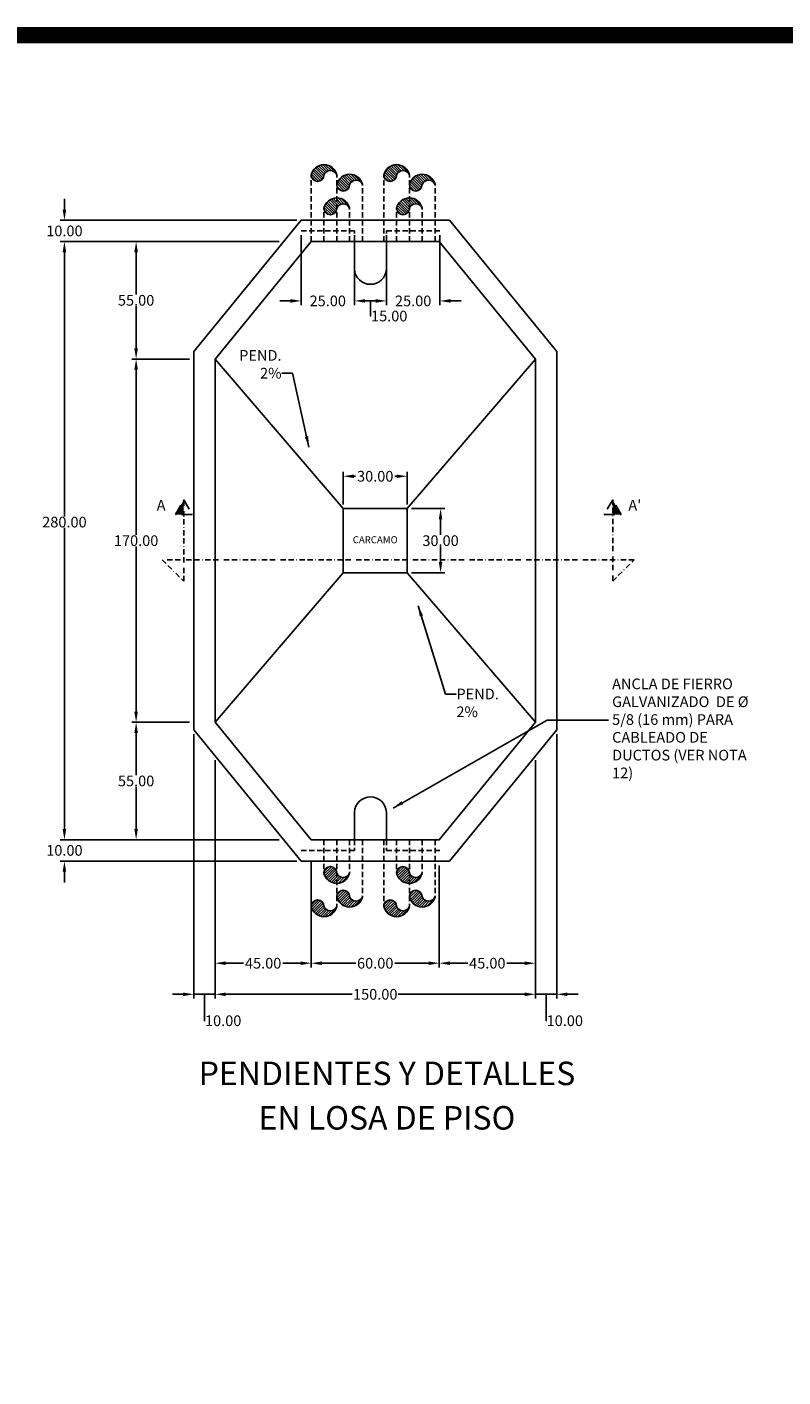
# Model space of a CAD drawing. Units: centimetres. Extents: x -176 to 4648, y 96 to 1364.
# Drawn here: x 1209 to 1563, y 729 to 1361 of the extents above; entities that cross this region are included whole.
import ezdxf
from ezdxf.enums import TextEntityAlignment as Align

# ---------------------------------------------------------------- set-up
doc = ezdxf.new("R2010")
doc.units = ezdxf.units.CM
doc.header["$LTSCALE"] = 10
doc.header["$MEASUREMENT"] = 0
doc.linetypes.add('BORDER', pattern=[1.75, 0.5, -0.25, 0.5, -0.25, 0, -0.25])
doc.linetypes.add('HIDDEN', pattern=[0.375, 0.25, -0.125])
doc.layers.get('DEFPOINTS').update_dxf_attribs({"color": 2, "linetype": 'CONTINUOUS'})
for name, color, linetype in [('COTAS', 7, 'CONTINUOUS'), ('HERRAJE', 13, 'CONTINUOUS'), ('MARCO', 7, 'CONTINUOUS'), ('PERFORACIONES', 132, 'CONTINUOUS'), ('REGISTRO', 1, 'CONTINUOUS'), ('TEXTOS', 7, 'CONTINUOUS')]:
    doc.layers.add(name, color=color, linetype=linetype)
doc.styles.get("Standard").update_dxf_attribs({"font": 'ERASMD.TTF'})
doc.dimstyles.get("Standard").update_dxf_attribs({"dimtxt": 5, "dimasz": 5, "dimexe": 2, "dimexo": 2, "dimgap": 0.1, "dimtad": 0, "dimtih": 1, "dimtoh": 1, "dimzin": 0, "dimdsep": 46, "dimtxsty": 'Standard', "dimcen": 0.09, "dimadec": 0, "dimazin": 0, "dimtfac": 1, "dimtofl": 0, "dimtmove": 1, "dimatfit": 3, "dimfxl": 1, "dimtolj": 1, "dimtzin": 0, "dimarcsym": 0})

# ---------------------------------------------------------------- blocks, each defined once
blk = doc.blocks.new('*D56')
at = {"layer": 'COTAS', "color": 0, "lineweight": -2, "transparency": 16777216}
for p, q in [((1337.434472120568, 1263.130531047357), (1337.434472120568, 1230.366494638685)), ((1362.434472120568, 1263.130531047357), (1362.434472120568, 1230.366494638685)), ((1332.434472120568, 1232.366494638685), (1327.434472120568, 1232.366494638685)), ((1367.434472120568, 1232.366494638685), (1372.434472120568, 1232.366494638685))]:
    blk.add_line(p, q, dxfattribs=at)
at = {"layer": 'COTAS', "color": 0, "transparency": 16777216}
for points in [[(1332.434472120568, 1233.199827972019), (1332.434472120568, 1231.533161305352), (1337.434472120568, 1232.366494638685)], [(1367.434472120568, 1233.199827972019), (1367.434472120568, 1231.533161305352), (1362.434472120568, 1232.366494638685)]]:
    blk.add_solid(points, dxfattribs=at)
at = {"layer": 'DEFPOINTS', "color": 0, "transparency": 16777216}
for p in [(1337.434472120568, 1265.130531047357), (1362.434472120568, 1265.130531047357), (1362.434472120568, 1232.366494638685)]:
    blk.add_point(p, dxfattribs=at)
at = {"layer": 'COTAS', "color": 0, "transparency": 16777216, "insert": (1349.934472120568, 1232.366494638685), "char_height": 5, "attachment_point": 5}
blk.add_mtext('\\A1;25.00', dxfattribs=at)
blk = doc.blocks.new('*D57')
at = {"layer": 'COTAS', "color": 0, "lineweight": -2, "transparency": 16777216}
for p, q in [((1377.434472120568, 1263.130531047357), (1377.434472120568, 1230.366494638685)), ((1402.434472120568, 1263.130531047357), (1402.434472120568, 1230.366494638685)), ((1372.434472120568, 1232.366494638685), (1367.434472120568, 1232.366494638685)), ((1407.434472120568, 1232.366494638685), (1412.434472120568, 1232.366494638685))]:
    blk.add_line(p, q, dxfattribs=at)
at = {"layer": 'COTAS', "color": 0, "transparency": 16777216}
for points in [[(1372.434472120568, 1233.199827972019), (1372.434472120568, 1231.533161305352), (1377.434472120568, 1232.366494638685)], [(1407.434472120568, 1233.199827972019), (1407.434472120568, 1231.533161305352), (1402.434472120568, 1232.366494638685)]]:
    blk.add_solid(points, dxfattribs=at)
at = {"layer": 'DEFPOINTS', "color": 0, "transparency": 16777216}
for p in [(1377.434472120568, 1265.130531047357), (1402.434472120568, 1265.130531047357), (1402.434472120568, 1232.366494638685)]:
    blk.add_point(p, dxfattribs=at)
at = {"layer": 'COTAS', "color": 0, "transparency": 16777216, "insert": (1389.934472120568, 1232.366494638685), "char_height": 5, "attachment_point": 5}
blk.add_mtext('\\A1;25.00', dxfattribs=at)
blk = doc.blocks.new('*D58')
at = {"layer": 'COTAS', "color": 0, "lineweight": -2, "transparency": 16777216}
for p, q in [((1362.434472120568, 1245.170930758651), (1362.434472120568, 1230.366494638685)), ((1377.434472120568, 1245.170930758641), (1377.434472120568, 1230.366494638685)), ((1367.434472120568, 1232.366494638685), (1372.434472120568, 1232.366494638685)), ((1369.934472120568, 1232.366494638685), (1369.934472120568, 1225.290949996871)), ((1369.934472120568, 1225.290949996871), (1370.134472120568, 1225.290949996871))]:
    blk.add_line(p, q, dxfattribs=at)
at = {"layer": 'COTAS', "color": 0, "transparency": 16777216}
for points in [[(1367.434472120568, 1233.199827972019), (1367.434472120568, 1231.533161305352), (1362.434472120568, 1232.366494638685)], [(1372.434472120568, 1233.199827972019), (1372.434472120568, 1231.533161305352), (1377.434472120568, 1232.366494638685)]]:
    blk.add_solid(points, dxfattribs=at)
at = {"layer": 'DEFPOINTS', "color": 0, "transparency": 16777216}
for p in [(1362.434472120568, 1247.170930758651), (1377.434472120568, 1247.170930758641), (1377.434472120568, 1232.366494638685)]:
    blk.add_point(p, dxfattribs=at)
at = {"layer": 'COTAS', "color": 0, "transparency": 16777216, "insert": (1378.719820105916, 1225.290949996871), "char_height": 5, "attachment_point": 5}
blk.add_mtext('\\A1;15.00', dxfattribs=at)
blk = doc.blocks.new('*D59')
at = {"layer": 'COTAS', "color": 0, "lineweight": -2, "transparency": 16777216}
for p, q in [((1357.173263396524, 1137.130531047357), (1357.173263396524, 1152.276448947714)), ((1362.173263396524, 1150.276448947714), (1363.00732933059, 1150.276448947714)), ((1382.173263396524, 1150.276448947714), (1381.339197462458, 1150.276448947714)), ((1387.173263396524, 1137.130531047357), (1387.173263396524, 1152.276448947714))]:
    blk.add_line(p, q, dxfattribs=at)
at = {"layer": 'COTAS', "color": 0, "transparency": 16777216}
for points in [[(1362.173263396524, 1151.109782281047), (1362.173263396524, 1149.443115614381), (1357.173263396524, 1150.276448947714)], [(1382.173263396524, 1151.109782281047), (1382.173263396524, 1149.443115614381), (1387.173263396524, 1150.276448947714)]]:
    blk.add_solid(points, dxfattribs=at)
at = {"layer": 'DEFPOINTS', "color": 0, "transparency": 16777216}
for p in [(1387.173263396524, 1150.276448947714), (1357.173263396524, 1135.130531047357), (1387.173263396524, 1135.130531047357)]:
    blk.add_point(p, dxfattribs=at)
at = {"layer": 'COTAS', "color": 0, "transparency": 16777216, "insert": (1372.173263396524, 1150.276448947714), "char_height": 5, "attachment_point": 5}
blk.add_mtext('\\A1;30.00', dxfattribs=at)
blk = doc.blocks.new('*D60')
at = {"layer": 'COTAS', "color": 0, "lineweight": -2, "transparency": 16777216}
for p, q in [((1389.173263396524, 1135.130531047357), (1404.760124102079, 1135.130531047357)), ((1402.760124102079, 1130.130531047357), (1402.760124102079, 1122.811117127943)), ((1402.760124102079, 1110.130531047357), (1402.760124102079, 1117.449944966771)), ((1389.173263396524, 1105.130531047357), (1404.760124102079, 1105.130531047357))]:
    blk.add_line(p, q, dxfattribs=at)
at = {"layer": 'COTAS', "color": 0, "transparency": 16777216}
for points in [[(1401.926790768745, 1130.130531047357), (1403.593457435412, 1130.130531047357), (1402.760124102079, 1135.130531047357)], [(1401.926790768745, 1110.130531047357), (1403.593457435412, 1110.130531047357), (1402.760124102079, 1105.130531047357)]]:
    blk.add_solid(points, dxfattribs=at)
at = {"layer": 'DEFPOINTS', "color": 0, "transparency": 16777216}
for p in [(1387.173263396524, 1135.130531047357), (1387.173263396524, 1105.130531047357), (1402.760124102079, 1105.130531047357)]:
    blk.add_point(p, dxfattribs=at)
at = {"layer": 'COTAS', "color": 0, "transparency": 16777216, "insert": (1402.760124102078, 1120.130531047357), "char_height": 5, "attachment_point": 5}
blk.add_mtext('\\A1;30.00', dxfattribs=at)
blk = doc.blocks.new('*D61')
at = {"layer": 'COTAS', "color": 0, "lineweight": -2, "transparency": 16777216}
for p, q in [((1285.173263396524, 1205.130531047357), (1258.176549980519, 1205.130531047357)), ((1260.176549980519, 1200.130531047357), (1260.176549980519, 1122.811117127943)), ((1260.176549980519, 1040.130531047357), (1260.176549980519, 1117.449944966771)), ((1285.173263396524, 1035.130531047357), (1258.176549980519, 1035.130531047357))]:
    blk.add_line(p, q, dxfattribs=at)
at = {"layer": 'COTAS', "color": 0, "transparency": 16777216}
for points in [[(1259.343216647186, 1200.130531047357), (1261.009883313852, 1200.130531047357), (1260.176549980519, 1205.130531047357)], [(1259.343216647186, 1040.130531047357), (1261.009883313852, 1040.130531047357), (1260.176549980519, 1035.130531047357)]]:
    blk.add_solid(points, dxfattribs=at)
at = {"layer": 'DEFPOINTS', "color": 0, "transparency": 16777216}
for p in [(1287.173263396524, 1205.130531047357), (1260.176549980519, 1035.130531047357), (1287.173263396524, 1035.130531047357)]:
    blk.add_point(p, dxfattribs=at)
at = {"layer": 'COTAS', "color": 0, "transparency": 16777216, "insert": (1260.176549980519, 1120.130531047357), "char_height": 5, "attachment_point": 5}
blk.add_mtext('\\A1;170.00', dxfattribs=at)
blk = doc.blocks.new('*D62')
at = {"layer": 'COTAS', "color": 0, "lineweight": -2, "transparency": 16777216}
for p, q in [((1285.173263396524, 1035.130531047357), (1258.176549980519, 1035.130531047357)), ((1260.176549980519, 1030.130531047357), (1260.176549980519, 1010.311117127943)), ((1260.176549980519, 985.1305310473573), (1260.176549980519, 1004.949944966771)), ((1327.25265393875, 980.1305310473572), (1258.176549980519, 980.1305310473573))]:
    blk.add_line(p, q, dxfattribs=at)
at = {"layer": 'COTAS', "color": 0, "transparency": 16777216}
for points in [[(1259.343216647186, 1030.130531047357), (1261.009883313852, 1030.130531047357), (1260.176549980519, 1035.130531047357)], [(1259.343216647186, 985.1305310473573), (1261.009883313852, 985.1305310473573), (1260.176549980519, 980.1305310473573)]]:
    blk.add_solid(points, dxfattribs=at)
at = {"layer": 'DEFPOINTS', "color": 0, "transparency": 16777216}
for p in [(1287.173263396524, 1035.130531047357), (1260.176549980519, 980.1305310473573), (1329.25265393875, 980.1305310473572)]:
    blk.add_point(p, dxfattribs=at)
at = {"layer": 'COTAS', "color": 0, "transparency": 16777216, "insert": (1260.176549980519, 1007.630531047357), "char_height": 5, "attachment_point": 5}
blk.add_mtext('\\A1;55.00', dxfattribs=at)
blk = doc.blocks.new('*D63')
at = {"layer": 'COTAS', "color": 0, "lineweight": -2, "transparency": 16777216}
for p, q in [((1327.25265393875, 1260.130531047357), (1258.176549980519, 1260.130531047357)), ((1260.176549980519, 1255.130531047357), (1260.176549980519, 1235.311117127943)), ((1260.176549980519, 1210.130531047357), (1260.176549980519, 1229.949944966771)), ((1285.173263396524, 1205.130531047357), (1258.176549980519, 1205.130531047357))]:
    blk.add_line(p, q, dxfattribs=at)
at = {"layer": 'COTAS', "color": 0, "transparency": 16777216}
for points in [[(1259.343216647186, 1255.130531047357), (1261.009883313852, 1255.130531047357), (1260.176549980519, 1260.130531047357)], [(1259.343216647186, 1210.130531047357), (1261.009883313852, 1210.130531047357), (1260.176549980519, 1205.130531047357)]]:
    blk.add_solid(points, dxfattribs=at)
at = {"layer": 'DEFPOINTS', "color": 0, "transparency": 16777216}
for p in [(1260.176549980519, 1260.130531047357), (1329.25265393875, 1260.130531047357), (1287.173263396524, 1205.130531047357)]:
    blk.add_point(p, dxfattribs=at)
at = {"layer": 'COTAS', "color": 0, "transparency": 16777216, "insert": (1260.176549980519, 1232.630531047357), "char_height": 5, "attachment_point": 5}
blk.add_mtext('\\A1;55.00', dxfattribs=at)
blk = doc.blocks.new('*D64')
at = {"layer": 'COTAS', "color": 0, "lineweight": -2, "transparency": 16777216}
for p, q in [((1226.594085182109, 1275.130531047357), (1226.594085182109, 1280.130531047357)), ((1335.434472120568, 1270.130531047357), (1224.594085182109, 1270.130531047357)), ((1327.25265393875, 1260.130531047357), (1224.594085182109, 1260.130531047357)), ((1226.594085182109, 1255.130531047357), (1226.594085182109, 1250.130531047357))]:
    blk.add_line(p, q, dxfattribs=at)
at = {"layer": 'COTAS', "color": 0, "transparency": 16777216}
for points in [[(1225.760751848776, 1275.130531047357), (1227.427418515442, 1275.130531047357), (1226.594085182109, 1270.130531047357)], [(1225.760751848776, 1255.130531047357), (1227.427418515442, 1255.130531047357), (1226.594085182109, 1260.130531047357)]]:
    blk.add_solid(points, dxfattribs=at)
at = {"layer": 'DEFPOINTS', "color": 0, "transparency": 16777216}
for p in [(1226.594085182109, 1270.130531047357), (1337.434472120568, 1270.130531047357), (1329.25265393875, 1260.130531047357)]:
    blk.add_point(p, dxfattribs=at)
at = {"layer": 'COTAS', "color": 0, "transparency": 16777216, "insert": (1226.594085182109, 1265.130531047357), "char_height": 5, "attachment_point": 5}
blk.add_mtext('\\A1;10.00', dxfattribs=at)
blk = doc.blocks.new('*D65')
at = {"layer": 'COTAS', "color": 0, "lineweight": -2, "transparency": 16777216}
for p, q in [((1226.594085182109, 985.1305310473573), (1226.594085182109, 990.1305310473573)), ((1327.25265393875, 980.1305310473572), (1224.594085182109, 980.1305310473573)), ((1335.434472120568, 970.1305310473572), (1224.594085182109, 970.1305310473573)), ((1226.594085182109, 965.1305310473573), (1226.594085182109, 960.1305310473573))]:
    blk.add_line(p, q, dxfattribs=at)
at = {"layer": 'COTAS', "color": 0, "transparency": 16777216}
for points in [[(1225.760751848776, 985.1305310473573), (1227.427418515442, 985.1305310473573), (1226.594085182109, 980.1305310473573)], [(1225.760751848776, 965.1305310473573), (1227.427418515442, 965.1305310473573), (1226.594085182109, 970.1305310473573)]]:
    blk.add_solid(points, dxfattribs=at)
at = {"layer": 'DEFPOINTS', "color": 0, "transparency": 16777216}
for p in [(1329.25265393875, 980.1305310473572), (1226.594085182109, 970.1305310473573), (1337.434472120568, 970.1305310473572)]:
    blk.add_point(p, dxfattribs=at)
at = {"layer": 'COTAS', "color": 0, "transparency": 16777216, "insert": (1226.594085182109, 975.1305310473574), "char_height": 5, "attachment_point": 5}
blk.add_mtext('\\A1;10.00', dxfattribs=at)
blk = doc.blocks.new('*D66')
at = {"layer": 'COTAS', "color": 0, "lineweight": -2, "transparency": 16777216}
for p, q in [((1327.25265393875, 1260.130531047357), (1224.594085182109, 1260.130531047357)), ((1226.594085182109, 1255.130531047357), (1226.594085182109, 1131.509182003006)), ((1226.594085182109, 985.1305310473573), (1226.594085182109, 1126.148009841834)), ((1327.25265393875, 980.1305310473572), (1224.594085182109, 980.1305310473573))]:
    blk.add_line(p, q, dxfattribs=at)
at = {"layer": 'COTAS', "color": 0, "transparency": 16777216}
for points in [[(1225.760751848776, 1255.130531047357), (1227.427418515442, 1255.130531047357), (1226.594085182109, 1260.130531047357)], [(1225.760751848776, 985.1305310473573), (1227.427418515442, 985.1305310473573), (1226.594085182109, 980.1305310473573)]]:
    blk.add_solid(points, dxfattribs=at)
at = {"layer": 'DEFPOINTS', "color": 0, "transparency": 16777216}
for p in [(1329.25265393875, 1260.130531047357), (1226.594085182109, 980.1305310473573), (1329.25265393875, 980.1305310473572)]:
    blk.add_point(p, dxfattribs=at)
at = {"layer": 'COTAS', "color": 0, "transparency": 16777216, "insert": (1226.594085182109, 1128.82859592242), "char_height": 5, "attachment_point": 5}
blk.add_mtext('\\A1;280.00', dxfattribs=at)
blk = doc.blocks.new('*D67')
at = {"layer": 'COTAS', "color": 0, "lineweight": -2, "transparency": 16777216}
for p, q in [((1342.173263396524, 968.1305310473572), (1342.173263396524, 920.3038995232155)), ((1402.173263396524, 968.1305310473572), (1402.173263396524, 920.3038995232155)), ((1347.173263396524, 922.3038995232155), (1363.014655337916, 922.3038995232155)), ((1397.173263396524, 922.3038995232155), (1381.331871455132, 922.3038995232155))]:
    blk.add_line(p, q, dxfattribs=at)
at = {"layer": 'COTAS', "color": 0, "transparency": 16777216}
for points in [[(1347.173263396524, 923.1372328565488), (1347.173263396524, 921.4705661898821), (1342.173263396524, 922.3038995232155)], [(1397.173263396524, 923.1372328565488), (1397.173263396524, 921.4705661898821), (1402.173263396524, 922.3038995232155)]]:
    blk.add_solid(points, dxfattribs=at)
at = {"layer": 'DEFPOINTS', "color": 0, "transparency": 16777216}
for p in [(1342.173263396524, 970.1305310473572), (1402.173263396524, 970.1305310473572), (1402.173263396524, 922.3038995232155)]:
    blk.add_point(p, dxfattribs=at)
at = {"layer": 'COTAS', "color": 0, "transparency": 16777216, "insert": (1372.173263396524, 922.3038995232155), "char_height": 5, "attachment_point": 5}
blk.add_mtext('\\A1;60.00', dxfattribs=at)
blk = doc.blocks.new('*D68')
at = {"layer": 'COTAS', "color": 0, "lineweight": -2, "transparency": 16777216}
for p, q in [((1447.173263396524, 1017.338675043411), (1447.173263396524, 920.3038995232155)), ((1402.173263396524, 968.1305310473572), (1402.173263396524, 920.3038995232155)), ((1407.173263396524, 922.3038995232155), (1415.50732933059, 922.3038995232155)), ((1442.173263396524, 922.3038995232155), (1433.839197462458, 922.3038995232155))]:
    blk.add_line(p, q, dxfattribs=at)
at = {"layer": 'COTAS', "color": 0, "transparency": 16777216}
for points in [[(1407.173263396524, 923.1372328565488), (1407.173263396524, 921.4705661898821), (1402.173263396524, 922.3038995232155)], [(1442.173263396524, 923.1372328565488), (1442.173263396524, 921.4705661898821), (1447.173263396524, 922.3038995232155)]]:
    blk.add_solid(points, dxfattribs=at)
at = {"layer": 'DEFPOINTS', "color": 0, "transparency": 16777216}
for p in [(1447.173263396524, 1019.338675043411), (1402.173263396524, 970.1305310473572), (1447.173263396524, 922.3038995232155)]:
    blk.add_point(p, dxfattribs=at)
at = {"layer": 'COTAS', "color": 0, "transparency": 16777216, "insert": (1424.673263396524, 922.3038995232155), "char_height": 5, "attachment_point": 5}
blk.add_mtext('\\A1;45.00', dxfattribs=at)
blk = doc.blocks.new('*D69')
at = {"layer": 'COTAS', "color": 0, "lineweight": -2, "transparency": 16777216}
for p, q in [((1297.173263396524, 1017.338675043411), (1297.173263396524, 920.3038995232155)), ((1342.173263396524, 968.1305310473572), (1342.173263396524, 920.3038995232155)), ((1302.173263396524, 922.3038995232155), (1310.50732933059, 922.3038995232155)), ((1337.173263396524, 922.3038995232155), (1328.839197462458, 922.3038995232155))]:
    blk.add_line(p, q, dxfattribs=at)
at = {"layer": 'COTAS', "color": 0, "transparency": 16777216}
for points in [[(1302.173263396524, 923.1372328565488), (1302.173263396524, 921.4705661898821), (1297.173263396524, 922.3038995232155)], [(1337.173263396524, 923.1372328565488), (1337.173263396524, 921.4705661898821), (1342.173263396524, 922.3038995232155)]]:
    blk.add_solid(points, dxfattribs=at)
at = {"layer": 'DEFPOINTS', "color": 0, "transparency": 16777216}
for p in [(1297.173263396524, 1019.338675043411), (1342.173263396524, 970.1305310473572), (1297.173263396524, 922.3038995232155)]:
    blk.add_point(p, dxfattribs=at)
at = {"layer": 'COTAS', "color": 0, "transparency": 16777216, "insert": (1319.673263396524, 922.3038995232155), "char_height": 5, "attachment_point": 5}
blk.add_mtext('\\A1;45.00', dxfattribs=at)
blk = doc.blocks.new('*D70')
at = {"layer": 'COTAS', "color": 0, "lineweight": -2, "transparency": 16777216}
for p, q in [((1457.173263396524, 1029.560897265633), (1457.173263396524, 905.7537076375802)), ((1447.173263396524, 1017.338675043411), (1447.173263396524, 905.7537076375802)), ((1442.173263396524, 907.7537076375802), (1437.173263396524, 907.7537076375802)), ((1447.173263396524, 907.7537076375802), (1457.173263396524, 907.7537076375802)), ((1452.173263396524, 907.7537076375802), (1452.173263396524, 895.3813633152358)), ((1462.173263396524, 907.7537076375802), (1467.173263396524, 907.7537076375802)), ((1452.173263396524, 895.3813633152358), (1452.373263396524, 895.3813633152358))]:
    blk.add_line(p, q, dxfattribs=at)
at = {"layer": 'COTAS', "color": 0, "transparency": 16777216}
for points in [[(1442.173263396524, 908.5870409709136), (1442.173263396524, 906.9203743042468), (1447.173263396524, 907.7537076375802)], [(1462.173263396524, 908.5870409709136), (1462.173263396524, 906.9203743042468), (1457.173263396524, 907.7537076375802)]]:
    blk.add_solid(points, dxfattribs=at)
at = {"layer": 'DEFPOINTS', "color": 0, "transparency": 16777216}
for p in [(1457.173263396524, 1031.560897265633), (1447.173263396524, 1019.338675043411), (1457.173263396524, 907.7537076375802)]:
    blk.add_point(p, dxfattribs=at)
at = {"layer": 'COTAS', "color": 0, "transparency": 16777216, "insert": (1460.958611381872, 895.3813633152358), "char_height": 5, "attachment_point": 5}
blk.add_mtext('\\A1;10.00', dxfattribs=at)
blk = doc.blocks.new('*D71')
at = {"layer": 'COTAS', "color": 0, "lineweight": -2, "transparency": 16777216}
for p, q in [((1287.173263396524, 1029.560897265633), (1287.173263396524, 905.7537076375802)), ((1297.173263396524, 1017.338675043411), (1297.173263396524, 905.7537076375802)), ((1282.173263396524, 907.7537076375802), (1277.173263396524, 907.7537076375802)), ((1287.173263396524, 907.7537076375802), (1297.173263396524, 907.7537076375802)), ((1292.173263396524, 907.7537076375802), (1292.173263396524, 895.3813633152358)), ((1302.173263396524, 907.7537076375802), (1307.173263396524, 907.7537076375802)), ((1292.173263396524, 895.3813633152358), (1292.373263396524, 895.3813633152358))]:
    blk.add_line(p, q, dxfattribs=at)
at = {"layer": 'COTAS', "color": 0, "transparency": 16777216}
for points in [[(1282.173263396524, 908.5870409709136), (1282.173263396524, 906.9203743042468), (1287.173263396524, 907.7537076375802)], [(1302.173263396524, 908.5870409709136), (1302.173263396524, 906.9203743042468), (1297.173263396524, 907.7537076375802)]]:
    blk.add_solid(points, dxfattribs=at)
at = {"layer": 'DEFPOINTS', "color": 0, "transparency": 16777216}
for p in [(1287.173263396524, 1031.560897265633), (1297.173263396524, 1019.338675043411), (1297.173263396524, 907.7537076375802)]:
    blk.add_point(p, dxfattribs=at)
at = {"layer": 'COTAS', "color": 0, "transparency": 16777216, "insert": (1300.958611381872, 895.3813633152358), "char_height": 5, "attachment_point": 5}
blk.add_mtext('\\A1;10.00', dxfattribs=at)
blk = doc.blocks.new('*D72')
at = {"layer": 'COTAS', "color": 0, "lineweight": -2, "transparency": 16777216}
for p, q in [((1297.173263396524, 1017.338675043411), (1297.173263396524, 905.7537076375802)), ((1447.173263396524, 1017.338675043411), (1447.173263396524, 905.7537076375802)), ((1302.173263396524, 907.7537076375802), (1361.445058268319, 907.7537076375802)), ((1442.173263396524, 907.7537076375802), (1382.901468524729, 907.7537076375802))]:
    blk.add_line(p, q, dxfattribs=at)
at = {"layer": 'COTAS', "color": 0, "transparency": 16777216}
for points in [[(1302.173263396524, 908.5870409709136), (1302.173263396524, 906.9203743042468), (1297.173263396524, 907.7537076375802)], [(1442.173263396524, 908.5870409709136), (1442.173263396524, 906.9203743042468), (1447.173263396524, 907.7537076375802)]]:
    blk.add_solid(points, dxfattribs=at)
at = {"layer": 'DEFPOINTS', "color": 0, "transparency": 16777216}
for p in [(1297.173263396524, 1019.338675043411), (1447.173263396524, 1019.338675043411), (1447.173263396524, 907.7537076375802)]:
    blk.add_point(p, dxfattribs=at)
at = {"layer": 'COTAS', "color": 0, "transparency": 16777216, "insert": (1372.173263396524, 907.7537076375802), "char_height": 5, "attachment_point": 5}
blk.add_mtext('\\A1;150.00', dxfattribs=at)

msp = doc.modelspace()

# ---------------------------------------------------------------- hatches: boundary and pattern name
at = {"layer": 'COTAS', "linetype": 'BORDER'}
for points in [[(1282.49393138531, 1139.186055706637), (1278.547062354738, 1132.349878014866), (1282.49393138531, 1132.349878014866)], [(1483.380637077161, 1139.186055706637), (1487.327506107734, 1132.349878014866), (1483.380637077161, 1132.349878014866)]]:
    msp.add_hatch(color=256, dxfattribs=at).paths.add_polyline_path(points)
at = {"layer": 'PERFORACIONES'}
h = msp.add_hatch(dxfattribs=at)
h.set_pattern_fill('ANSI31', color=256, scale=6.820115929850787, angle=90, style=0)
h.set_pattern_definition([(135, (1674.260645288397, 247.2498497832498), (-0.6028187778094857, -0.6028187778094858), [])])
edge = h.paths.add_edge_path()
edge.add_arc((1351.166681481038, 1290.197123110587), 3.217694800076057, 20.870178793644016, 160.1434022962869, ccw=False)
edge.add_arc((1348.178993636162, 1290.028187573005), 6.13686719291766, 12.37555464878232, 168.1340307184864)
edge.add_arc((1345.162508175757, 1291.290068404226), 2.989244779233104, 180, 360)
h = msp.add_hatch(dxfattribs=at)
h.set_pattern_fill('ANSI31', color=256, scale=6.820115929850787, angle=90, style=0)
h.set_pattern_definition([(135, (1708.260645288397, 247.2498497832498), (-0.6028187778094857, -0.6028187778094858), [])])
edge = h.paths.add_edge_path()
edge.add_arc((1385.166681481038, 1290.197123110587), 3.217694800076057, 20.870178793644016, 160.1434022962869, ccw=False)
edge.add_arc((1382.178993636162, 1290.028187573005), 6.13686719291766, 12.37555464878232, 168.1340307184864)
edge.add_arc((1379.162508175757, 1291.290068404226), 2.989244779233104, 180, 360)
h = msp.add_hatch(dxfattribs=at)
h.set_pattern_fill('ANSI31', color=256, scale=6.820115929850787, angle=90, style=0)
h.set_pattern_definition([(135, (1686.260645288397, 242.7522227548166), (-0.6028187778094857, -0.6028187778094858), [])])
edge = h.paths.add_edge_path()
edge.add_arc((1363.166681481038, 1285.699496082154), 3.217694800076134, 20.870178793644016, 160.1434022962831, ccw=False)
edge.add_arc((1360.178993636162, 1285.530560544572), 6.13686719291766, 12.37555464878232, 168.1340307184844)
edge.add_arc((1357.162508175757, 1286.792441375793), 2.989244779233104, 180, 360)
h = msp.add_hatch(dxfattribs=at)
h.set_pattern_fill('ANSI31', color=256, scale=6.820115929850787, angle=90, style=0)
h.set_pattern_definition([(135, (1720.260645288397, 242.7522227548166), (-0.6028187778094857, -0.6028187778094858), [])])
edge = h.paths.add_edge_path()
edge.add_arc((1397.166681481038, 1285.699496082154), 3.217694800076134, 20.870178793644016, 160.1434022962831, ccw=False)
edge.add_arc((1394.178993636162, 1285.530560544572), 6.13686719291766, 12.37555464878232, 168.1340307184844)
edge.add_arc((1391.162508175757, 1286.792441375793), 2.989244779233104, 180, 360)
h = msp.add_hatch(dxfattribs=at)
h.set_pattern_fill('ANSI31', color=256, scale=6.820115929850787, angle=90, style=0)
h.set_pattern_definition([(135, (1680.260645288397, 231.6700811048154), (-0.6028187778094857, -0.6028187778094858), [])])
edge = h.paths.add_edge_path()
edge.add_arc((1357.166681481038, 1274.617354432153), 3.217694800076134, 20.870178793644016, 160.1434022962831, ccw=False)
edge.add_arc((1354.178993636162, 1274.448418894571), 6.13686719291766, 12.37555464878232, 168.1340307184844)
edge.add_arc((1351.162508175757, 1275.710299725792), 2.989244779233104, 180, 360)
h = msp.add_hatch(dxfattribs=at)
h.set_pattern_fill('ANSI31', color=256, scale=6.820115929850787, angle=90, style=0)
h.set_pattern_definition([(135, (1714.260645288397, 231.6700811048154), (-0.6028187778094857, -0.6028187778094858), [])])
edge = h.paths.add_edge_path()
edge.add_arc((1391.166681481038, 1274.617354432153), 3.217694800076134, 20.870178793644016, 160.1434022962831, ccw=False)
edge.add_arc((1388.178993636162, 1274.448418894571), 6.13686719291766, 12.37555464878232, 168.1340307184844)
edge.add_arc((1385.162508175757, 1275.710299725792), 2.989244779233104, 180, 360)
h = msp.add_hatch(dxfattribs=at)
h.set_pattern_fill('ANSI31', color=256, scale=6.820115929850787, angle=90, style=0)
h.set_pattern_definition([(225, (1680.260645288397, 2008.590980989899), (-0.6028187778094857, 0.6028187778094858), [])])
edge = h.paths.add_edge_path()
edge.add_arc((1357.166681481038, 965.6437076625617), 3.217694800076095, 199.856597703715, 339.1298212063579)
edge.add_arc((1354.178993636162, 965.8126432001438), 6.13686719291766, 191.8659692815156, 347.6244453512177, ccw=False)
edge.add_arc((1351.162508175757, 964.5507623689227), 2.989244779233104, 0, 180, ccw=False)
h = msp.add_hatch(dxfattribs=at)
h.set_pattern_fill('ANSI31', color=256, scale=6.820115929850787, angle=90, style=0)
h.set_pattern_definition([(225, (1714.260645288397, 2008.590980989899), (-0.6028187778094857, 0.6028187778094858), [])])
edge = h.paths.add_edge_path()
edge.add_arc((1391.166681481038, 965.6437076625617), 3.217694800076095, 199.856597703715, 339.1298212063579)
edge.add_arc((1388.178993636162, 965.8126432001438), 6.13686719291766, 191.8659692815156, 347.6244453512177, ccw=False)
edge.add_arc((1385.162508175757, 964.5507623689227), 2.989244779233104, 0, 180, ccw=False)
h = msp.add_hatch(dxfattribs=at)
h.set_pattern_fill('ANSI31', color=256, scale=6.820115929850787, angle=90, style=0)
h.set_pattern_definition([(225, (1686.260645288397, 1997.508839339898), (-0.6028187778094857, 0.6028187778094858), [])])
edge = h.paths.add_edge_path()
edge.add_arc((1363.166681481038, 954.5615660125605), 3.217694800076095, 199.856597703715, 339.1298212063579)
edge.add_arc((1360.178993636162, 954.7305015501427), 6.13686719291766, 191.8659692815156, 347.6244453512177, ccw=False)
edge.add_arc((1357.162508175757, 953.4686207189216), 2.989244779233104, 0, 180, ccw=False)
h = msp.add_hatch(dxfattribs=at)
h.set_pattern_fill('ANSI31', color=256, scale=6.820115929850787, angle=90, style=0)
h.set_pattern_definition([(225, (1720.260645288397, 1997.508839339898), (-0.6028187778094857, 0.6028187778094858), [])])
edge = h.paths.add_edge_path()
edge.add_arc((1397.166681481038, 954.5615660125605), 3.217694800076095, 199.856597703715, 339.1298212063579)
edge.add_arc((1394.178993636162, 954.7305015501427), 6.13686719291766, 191.8659692815156, 347.6244453512177, ccw=False)
edge.add_arc((1391.162508175757, 953.4686207189216), 2.989244779233104, 0, 180, ccw=False)
h = msp.add_hatch(dxfattribs=at)
h.set_pattern_fill('ANSI31', color=256, scale=6.820115929850787, angle=90, style=0)
h.set_pattern_definition([(225, (1674.260645288397, 1993.011212311465), (-0.6028187778094857, 0.6028187778094858), [])])
edge = h.paths.add_edge_path()
edge.add_arc((1351.166681481038, 950.0639389841272), 3.217694800076057, 199.8565977037131, 339.129821206356)
edge.add_arc((1348.178993636162, 950.2328745217093), 6.136867192917685, 191.8659692815146, 347.62444535121665, ccw=False)
edge.add_arc((1345.162508175757, 948.9709936904883), 2.989244779233104, 0, 180, ccw=False)
h = msp.add_hatch(dxfattribs=at)
h.set_pattern_fill('ANSI31', color=256, scale=6.820115929850787, angle=90, style=0)
h.set_pattern_definition([(225, (1708.260645288397, 1993.011212311465), (-0.6028187778094857, 0.6028187778094858), [])])
edge = h.paths.add_edge_path()
edge.add_arc((1385.166681481038, 950.0639389841272), 3.217694800076057, 199.8565977037131, 339.129821206356)
edge.add_arc((1382.178993636162, 950.2328745217093), 6.136867192917685, 191.8659692815146, 347.62444535121665, ccw=False)
edge.add_arc((1379.162508175757, 948.9709936904883), 2.989244779233104, 0, 180, ccw=False)

# ---------------------------------------------------------------- linework, layer by layer
at = {"layer": 'COTAS', "linetype": 'BORDER', "ltscale": 0.5}
msp.add_lwpolyline([(1483.380637077162, 1139.186055706637), (1483.380637077162, 1101.091705719497), (1493.423436722595, 1111.13450536493), (1272.451131739876, 1111.134505364931), (1282.49393138531, 1101.091705719497), (1282.49393138531, 1139.186055706637)], dxfattribs=at)
at = {"layer": 'COTAS', "linetype": 'BORDER'}
for points in [[(1278.547062354738, 1132.349878014867), (1282.49393138531, 1139.186055706637), (1286.440800415882, 1132.349878014867)], [(1487.327506107734, 1132.349878014867), (1483.380637077161, 1139.186055706637), (1479.433768046589, 1132.349878014867)]]:
    msp.add_lwpolyline(points, close=True, dxfattribs=at)
at = {"layer": 'HERRAJE', "linetype": 'HIDDEN'}
for points in [[(1362.434472120568, 1260.130531047357), (1362.434472120568, 1265.130531047357), (1337.434472120568, 1265.130531047357)], [(1377.434472120568, 1260.130531047357), (1377.434472120568, 1265.130531047357), (1402.434472120568, 1265.130531047357)], [(1362.434472120568, 980.1305310473572), (1362.434472120568, 975.1305310473572), (1337.434472120568, 975.1305310473572)], [(1377.434472120568, 980.1305310473572), (1377.434472120568, 975.1305310473572), (1402.434472120568, 975.1305310473572)]]:
    msp.add_lwpolyline(points, dxfattribs=at)
at = {"layer": 'HERRAJE'}
for points in [[(1377.434472120568, 1260.130531047357), (1377.434472120568, 1247.17093075864, -0.9387199615049034), (1362.434472120568, 1247.170930758644), (1362.434472120568, 1260.130531047357)], [(1377.434472120568, 980.1305310473572), (1377.434472120568, 993.0901313360744, 0.9387199615049034), (1362.434472120568, 993.09013133607), (1362.434472120568, 980.1305310473572)]]:
    msp.add_lwpolyline(points, format="xyb", dxfattribs=at)
at = {"layer": 'MARCO', "linetype": 'Continuous', "const_width": 5.032784538295952}
for points in [[(2042.834572102988, 102.5836393521137), (2042.834572102988, 1358.083639352045), (102.5163902849127, 1358.083639352045), (102.5163902849124, 102.5836393521145)], [(2040.318181818075, 99.99999999999918), (2040.318181818075, 1355.49999999993), (100, 1355.49999999993), (99.99999999999977, 99.99999999999999)]]:
    msp.add_lwpolyline(points, close=True, dxfattribs=at)
at = {"layer": 'PERFORACIONES', "linetype": 'HIDDEN'}
for p, q in [((1342.173263396524, 1260.130531047357), (1342.173263396524, 1291.290068404226)), ((1354.173263396524, 1260.130531047357), (1354.173263396524, 1291.290068404226)), ((1376.173263396524, 1260.130531047357), (1376.173263396524, 1291.290068404226)), ((1388.173263396524, 1260.130531047357), (1388.173263396524, 1291.290068404226)), ((1366.173263396524, 1260.130531047357), (1366.173263396524, 1286.845805382434)), ((1400.173263396524, 1260.130531047357), (1400.173263396524, 1286.845805382434)), ((1348.173263396524, 1260.130531047357), (1348.173263396524, 1275.710299725792)), ((1360.173263396524, 1260.130531047357), (1360.173263396524, 1275.710299725792)), ((1382.173263396524, 1260.130531047357), (1382.173263396524, 1275.710299725792)), ((1394.173263396524, 1260.130531047357), (1394.173263396524, 1275.710299725792)), ((1348.173263396524, 980.1305310473572), (1348.173263396524, 964.5507623689227)), ((1354.173263396524, 980.1305310473572), (1354.173263396524, 948.9709936904883)), ((1360.173263396524, 980.1305310473572), (1360.173263396524, 964.5507623689227)), ((1366.173263396524, 980.1305310473572), (1366.173263396524, 953.4152567122808)), ((1376.173263396524, 980.1305310473572), (1376.173263396524, 948.9709936904883)), ((1382.173263396524, 980.1305310473572), (1382.173263396524, 964.5507623689227)), ((1388.173263396524, 980.1305310473572), (1388.173263396524, 948.9709936904883)), ((1394.173263396524, 980.1305310473572), (1394.173263396524, 964.5507623689227)), ((1400.173263396524, 980.1305310473572), (1400.173263396524, 953.4152567122808)), ((1342.173263396524, 970.1305310473572), (1342.173263396524, 948.9709936904883))]:
    msp.add_line(p, q, dxfattribs=at)
at = {"layer": 'PERFORACIONES'}
for points in [[(1348.140292475714, 1291.290068404226, -0.6954920420503893), (1354.173263396524, 1291.343432410867, 0.8080406130840562), (1342.173263396524, 1291.290068404226, 0.9999999999999999), (1348.15175295499, 1291.290068404226)], [(1382.140292475714, 1291.290068404226, -0.6954920420503893), (1388.173263396524, 1291.343432410867, 0.8080406130840562), (1376.173263396524, 1291.290068404226, 0.9999999999999999), (1382.15175295499, 1291.290068404226)], [(1360.140292475714, 1286.792441375793, -0.6954920420503893), (1366.173263396524, 1286.845805382434, 0.8080406130840562), (1354.173263396524, 1286.792441375793, 0.9999999999999999), (1360.15175295499, 1286.792441375793)], [(1394.140292475714, 1286.792441375793, -0.6954920420503893), (1400.173263396524, 1286.845805382434, 0.8080406130840562), (1388.173263396524, 1286.792441375793, 0.9999999999999999), (1394.15175295499, 1286.792441375793)], [(1354.140292475714, 1275.710299725792, -0.6954920420503893), (1360.173263396524, 1275.763663732432, 0.8080406130840562), (1348.173263396524, 1275.710299725792, 0.9999999999999999), (1354.15175295499, 1275.710299725792)], [(1388.140292475714, 1275.710299725792, -0.6954920420503893), (1394.173263396524, 1275.763663732432, 0.8080406130840562), (1382.173263396524, 1275.710299725792, 0.9999999999999999), (1388.15175295499, 1275.710299725792)], [(1354.140292475714, 964.5507623689227, 0.6954920420503893), (1360.173263396524, 964.497398362282, -0.8080406130840562), (1348.173263396524, 964.5507623689227, -0.9999999999999999), (1354.15175295499, 964.5507623689227)], [(1388.140292475714, 964.5507623689227, 0.6954920420503893), (1394.173263396524, 964.497398362282, -0.8080406130840562), (1382.173263396524, 964.5507623689227, -0.9999999999999999), (1388.15175295499, 964.5507623689227)], [(1360.140292475714, 953.4686207189216, 0.6954920420503893), (1366.173263396524, 953.4152567122808, -0.8080406130840562), (1354.173263396524, 953.4686207189216, -0.9999999999999999), (1360.15175295499, 953.4686207189216)], [(1394.140292475714, 953.4686207189216, 0.6954920420503893), (1400.173263396524, 953.4152567122808, -0.8080406130840562), (1388.173263396524, 953.4686207189216, -0.9999999999999999), (1394.15175295499, 953.4686207189216)], [(1348.140292475714, 948.9709936904883, 0.6954920420503893), (1354.173263396524, 948.9176296838473, -0.8080406130840562), (1342.173263396524, 948.9709936904883, -0.9999999999999999), (1348.15175295499, 948.9709936904883)], [(1382.140292475714, 948.9709936904883, 0.6954920420503893), (1388.173263396524, 948.9176296838473, -0.8080406130840562), (1376.173263396524, 948.9709936904883, -0.9999999999999999), (1382.15175295499, 948.9709936904883)]]:
    msp.add_lwpolyline(points, format="xyb", dxfattribs=at)
at = {"layer": 'REGISTRO'}
for p, q in [((1297.173263396524, 1205.130531047357), (1357.173263396524, 1135.130531047357)), ((1447.173263396524, 1205.130531047357), (1387.173263396524, 1135.130531047357)), ((1357.173263396524, 1105.130531047357), (1297.173263396524, 1035.130531047357)), ((1387.173263396524, 1105.130531047357), (1447.173263396524, 1035.130531047357))]:
    msp.add_line(p, q, dxfattribs=at)
for points in [[(1337.434472120568, 970.1305310473572), (1287.173263396524, 1031.560897265633), (1287.173263396524, 1208.700164829082), (1337.434472120568, 1270.130531047357), (1406.912054672481, 1270.130531047357), (1457.173263396524, 1208.700164829082), (1457.173263396524, 1031.560897265633), (1406.912054672481, 970.1305310473572)], [(1342.173263396524, 980.1305310473572), (1297.173263396524, 1035.130531047357), (1297.173263396524, 1205.130531047357), (1342.173263396524, 1260.130531047357), (1402.173263396524, 1260.130531047357), (1447.173263396524, 1205.130531047357), (1447.173263396524, 1035.130531047357), (1402.173263396524, 980.1305310473572)], [(1357.173263396524, 1135.130531047357), (1387.173263396524, 1135.130531047357), (1387.173263396524, 1105.130531047357), (1357.173263396524, 1105.130531047357)]]:
    msp.add_lwpolyline(points, close=True, dxfattribs=at)

# ---------------------------------------------------------------- texts
at = {"layer": 'TEXTOS'}
for s, p in [('A', (1269.816188069055, 1134.238413361235)), ("A'", (1490.734485418135, 1134.238413361235))]:
    msp.add_text(s, height=5, dxfattribs=at).set_placement(p)
for s, height, p in [('CARCAMO', 3.3, (1372.173263396524, 1120.130531047357)), ('PENDIENTES Y DETALLES', 11, (1377.669916690336, 869.3156593576148)), ('EN LOSA DE PISO', 11, (1377.669916690336, 848.493655195294))]:
    msp.add_text(s, height=height, dxfattribs=at).set_placement(p, align=Align.MIDDLE)
at = {"layer": 'TEXTOS', "char_height": 5}
for s, insert, width, attachment_point in [('\\A1;PEND. 2%', (1328.30154637944, 1196.029340941025), 2, 9), ('\\A1;ANCLA DE FIERRO \\PGALVANIZADO  DE %%C 5/8 (16 mm) PARA CABLEADO DE DUCTOS (VER NOTA 12)', (1483.115850267419, 1055.563817637185), 73.4995382549154, 1), ('\\A1;PEND. 2%', (1410.197162797776, 1050.842155803451), 9.376623121126613, 1)]:
    msp.add_mtext(s, dxfattribs=dict(at, insert=insert, width=width, attachment_point=attachment_point))

# ---------------------------------------------------------------- dimensions: what is measured, and where the dimension line sits
at = {"layer": 'COTAS'}
for base, p1, p2, picture, middle in [((1226.594085182109, 1270.130531047357), (1329.25265393875, 1260.130531047357), (1337.434472120568, 1270.130531047357), '*D64', (1226.594085182109, 1265.130531047357)), ((1260.176549980519, 1260.130531047357), (1287.173263396524, 1205.130531047357), (1329.25265393875, 1260.130531047357), '*D63', (1260.176549980519, 1232.630531047357)), ((1260.176549980519, 1035.130531047357), (1287.173263396524, 1205.130531047357), (1287.173263396524, 1035.130531047357), '*D61', (1260.176549980519, 1120.130531047357)), ((1402.760124102079, 1105.130531047357), (1387.173263396524, 1135.130531047357), (1387.173263396524, 1105.130531047357), '*D60', (1402.760124102078, 1120.130531047357)), ((1260.176549980519, 980.1305310473573), (1287.173263396524, 1035.130531047357), (1329.25265393875, 980.1305310473572), '*D62', (1260.176549980519, 1007.630531047357)), ((1226.594085182109, 970.1305310473573), (1329.25265393875, 980.1305310473572), (1337.434472120568, 970.1305310473572), '*D65', (1226.594085182109, 975.1305310473574))]:
    dim = msp.add_linear_dim(base=base, p1=p1, p2=p2, angle=90, dimstyle='Standard', dxfattribs=at)
    dim.commit()
    dim.dimension.update_dxf_attribs({"geometry": picture, "text_midpoint": middle})
for base, p1, p2, picture, middle in [((1362.434472120568, 1232.366494638685), (1337.434472120568, 1265.130531047357), (1362.434472120568, 1265.130531047357), '*D56', (1349.934472120568, 1232.366494638685)), ((1402.434472120568, 1232.366494638685), (1377.434472120568, 1265.130531047357), (1402.434472120568, 1265.130531047357), '*D57', (1389.934472120568, 1232.366494638685)), ((1387.173263396524, 1150.276448947714), (1357.173263396524, 1135.130531047357), (1387.173263396524, 1135.130531047357), '*D59', (1372.173263396524, 1150.276448947714)), ((1297.173263396524, 907.7537076375802), (1287.173263396524, 1031.560897265633), (1297.173263396524, 1019.338675043411), '*D71', (1292.473263396524, 895.3813633152358)), ((1457.173263396524, 907.7537076375802), (1447.173263396524, 1019.338675043411), (1457.173263396524, 1031.560897265633), '*D70', (1452.473263396524, 895.3813633152358)), ((1297.173263396524, 922.3038995232155), (1342.173263396524, 970.1305310473572), (1297.173263396524, 1019.338675043411), '*D69', (1319.673263396524, 922.3038995232155)), ((1447.173263396524, 907.7537076375802), (1297.173263396524, 1019.338675043411), (1447.173263396524, 1019.338675043411), '*D72', (1372.173263396524, 907.7537076375802)), ((1447.173263396524, 922.3038995232155), (1402.173263396524, 970.1305310473572), (1447.173263396524, 1019.338675043411), '*D68', (1424.673263396524, 922.3038995232155)), ((1402.173263396524, 922.3038995232155), (1342.173263396524, 970.1305310473572), (1402.173263396524, 970.1305310473572), '*D67', (1372.173263396524, 922.3038995232155))]:
    dim = msp.add_linear_dim(base=base, p1=p1, p2=p2, dimstyle='Standard', dxfattribs=at)
    dim.commit()
    dim.dimension.update_dxf_attribs({"geometry": picture, "text_midpoint": middle})
dim = msp.add_linear_dim(base=(1226.594085182109, 980.1305310473573), p1=(1329.25265393875, 1260.130531047357), p2=(1329.25265393875, 980.1305310473572), angle=90, dimstyle='Standard', dxfattribs=at)
dim.commit()
dim.dimension.update_dxf_attribs({"geometry": '*D66', "text_midpoint": (1226.594085182109, 1128.82859592242), "dimtype": 160})
dim = msp.add_linear_dim(base=(1377.434472120568, 1232.366494638685), p1=(1362.434472120568, 1247.170930758651), p2=(1377.434472120568, 1247.170930758641), dimstyle='Standard', dxfattribs=at)
dim.commit()
dim.dimension.update_dxf_attribs({"geometry": '*D58', "text_midpoint": (1370.234472120568, 1225.290949996871), "dimtype": 160})

# ---------------------------------------------------------------- leaders
at = {"layer": 'COTAS', "annotation_type": 0, "has_hookline": 1}
for points, hookline_direction, text_width in [([(1341.104517599162, 1163.974994335231), (1333.40154637944, 1198.529340941025), (1328.40154637944, 1198.529340941025)], 1, 20.17582417582418), ([(1392.274251929386, 1089.664144122085), (1405.097162797776, 1048.342155803451), (1410.097162797776, 1048.342155803451)], 0, 20.17582417582418), ([(1380.505414451342, 994.9671227012632), (1452.711175924617, 1036.162516769874), (1481.387362707467, 1036.162516769874)], 0, 69.65934065934066)]:
    msp.add_leader(points, dimstyle='Standard', override={"dimgap": 0.1, "dimtad": 0}, dxfattribs=dict(at, hookline_direction=hookline_direction, text_width=text_width))

doc.saveas('drawing.dxf')
